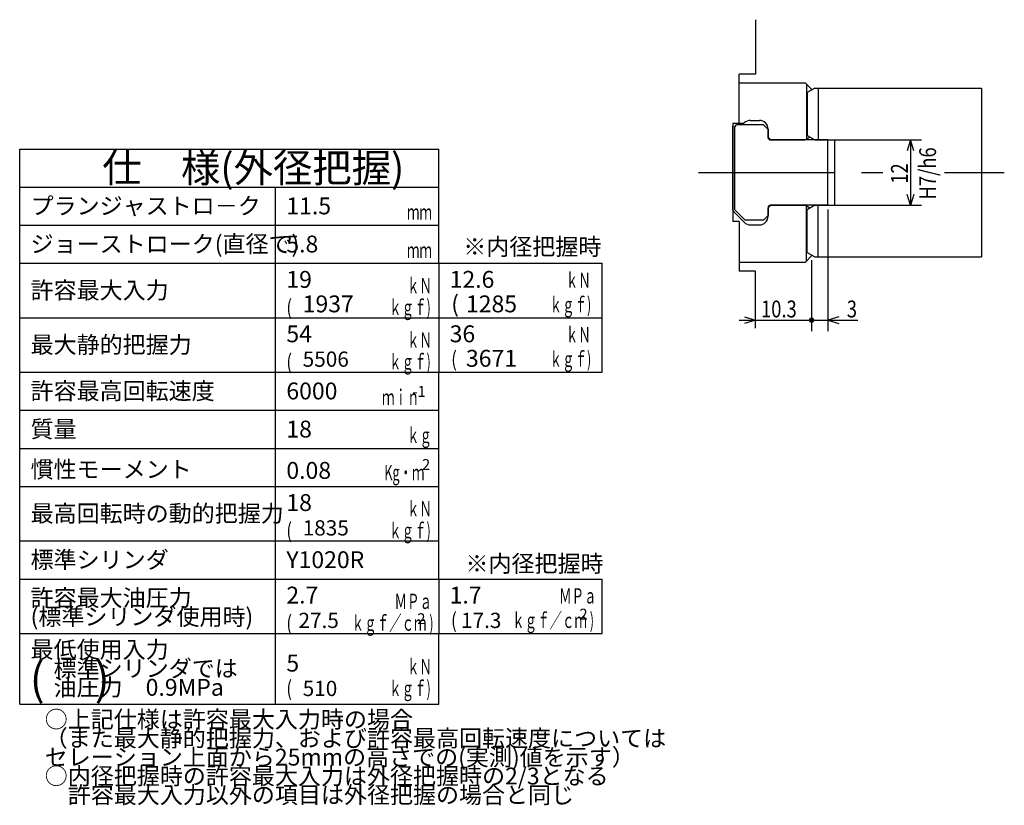
# Model space of a CAD drawing. Extents: x 58 to 595, y 12 to 396.
# Drawn here: x 136 to 317, y 38 to 182 of the extents above; entities that cross this region are included whole.
import ezdxf

# ---------------------------------------------------------------- set-up
doc = ezdxf.new("R2010")
doc.units = 0
doc.header["$LTSCALE"] = 20
doc.linetypes.add('CENTER', pattern=[2, 1.25, -0.25, 0.25, -0.25])
doc.layers.add('MAIN0', color=7, linetype='CONTINUOUS')
doc.layers.add('MAIN1', color=7, linetype='CONTINUOUS')
doc.styles.add('KNJYOKO', font='TXT', dxfattribs={"bigfont": 'BIGFONT'})
doc.dimstyles.get("Standard").update_dxf_attribs({"dimtxt": 2.5, "dimasz": 2.5, "dimexe": 1.25, "dimexo": 0.625, "dimtad": 1, "dimcen": 2.5, "dimazin": 3, "dimtfac": 1, "dimtmove": 0, "dimatfit": 3})

# ---------------------------------------------------------------- blocks, each defined once
blk = doc.blocks.new('*D38')
at = {"layer": 'MAIN0', "color": 0, "linetype": 'BYBLOCK'}
for p, q in [((285.53, 160.35), (301.92, 160.35)), ((299.92, 160.35), (299.32, 158.35)), ((299.92, 160.35), (299.92, 148.35)), ((300.52, 158.35), (299.92, 160.35)), ((299.92, 148.35), (299.32, 150.35)), ((300.52, 150.35), (299.92, 148.35)), ((285.53, 148.35), (301.92, 148.35))]:
    blk.add_line(p, q, dxfattribs=at)
at = {"layer": 'MAIN0', "color": 0, "linetype": 'BYBLOCK', "width": 0.8}
blk.add_text('12', height=3.1, rotation=90, dxfattribs=at).set_placement((299.42, 152.3))
blk = doc.blocks.new('*D39')
at = {"layer": 'MAIN0', "color": 0, "linetype": 'BYBLOCK'}
for p, q in [((281.73, 138.25), (281.73, 125.24)), ((268.43, 127.24), (281.73, 127.24)), ((269.43, 127.84), (271.43, 127.24)), ((271.43, 127.24), (269.43, 126.64))]:
    blk.add_line(p, q, dxfattribs=at)
at = {"layer": 'MAIN0', "color": 0, "linetype": 'BYBLOCK', "const_width": 0.5}
blk.add_lwpolyline([(281.98, 127.24, 1), (281.48, 127.24, 1)], format="xyb", close=True, dxfattribs=at)
at = {"layer": 'MAIN0', "color": 0, "linetype": 'BYBLOCK', "width": 0.8}
blk.add_text('10.3', height=3.1, dxfattribs=at).set_placement((272.43, 127.74))
blk = doc.blocks.new('*D40')
at = {"layer": 'MAIN0', "color": 0, "linetype": 'BYBLOCK'}
for p, q in [((284.73, 147.55), (284.73, 125.24)), ((281.73, 138.25), (281.73, 125.24)), ((281.73, 127.24), (290.25, 127.24)), ((286.73, 127.84), (284.73, 127.24)), ((284.73, 127.24), (286.73, 126.64))]:
    blk.add_line(p, q, dxfattribs=at)
at = {"layer": 'MAIN0', "color": 0, "linetype": 'BYBLOCK', "const_width": 0.5}
blk.add_lwpolyline([(281.98, 127.24, 1), (281.48, 127.24, 1)], format="xyb", close=True, dxfattribs=at)
at = {"layer": 'MAIN0', "color": 0, "linetype": 'BYBLOCK', "width": 0.8}
blk.add_text('3', height=3.1, dxfattribs=at).set_placement((288.2, 127.74))
blk = doc.blocks.new('M16')
at = {"layer": 'MAIN0', "color": 0, "linetype": 'BYBLOCK'}
for p, q in [((136.22, 158.68), (213.22, 158.68)), ((136.22, 56.68), (136.22, 158.68)), ((213.22, 137.68), (213.22, 158.68)), ((136.22, 151.68), (213.22, 151.68)), ((183.22, 56.68), (183.22, 151.68)), ((136.22, 144.68), (213.22, 144.68)), ((136.22, 137.68), (213.22, 137.68)), ((136.22, 127.68), (243.22, 127.68)), ((136.22, 117.68), (213.22, 117.68)), ((213.22, 79.68), (213.22, 117.68)), ((136.22, 110.68), (213.22, 110.68)), ((136.22, 103.68), (213.22, 103.68)), ((136.22, 96.68), (213.22, 96.68)), ((136.22, 86.68), (213.22, 86.68)), ((136.22, 79.68), (213.22, 79.68)), ((136.22, 69.68), (213.22, 69.68)), ((213.22, 56.68), (213.22, 69.68))]:
    blk.add_line(p, q, dxfattribs=at)
at = {"layer": 'MAIN0', "color": 0, "linetype": 'BYBLOCK', "style": 'KNJYOKO'}
for s, height, p in [('仕\u3000様(外径把握)', 5.3, (151.39, 152.57)), ('プランジャストロ－ク', 3.1, (138.22, 146.68)), ('ジョーストローク(直径で)', 3.1, (138.22, 139.68)), ('許容最大入力\u3000', 3.1, (138.22, 131.18)), ('最大静的把握力', 3.1, (138.22, 121.18)), ('許容最高回転速度\u3000', 3.1, (138.22, 112.68)), ('質量', 3.1, (138.22, 105.68)), ('慣性モーメント', 3.1, (138.22, 98.28)), ('最高回転時の動的把握力', 3.1, (138.22, 90.18)), ('標準シリンダ', 3.1, (138.22, 81.68)), ('許容最大油圧力', 3.1, (138.22, 74.68)), ('(標準シリンダ使用時)', 3.1, (138.22, 71.21)), ('○上記仕様は許容最大入力時の場合', 3.1, (140.82, 52.35)), ('（また最大静的把握力、および許容最高回転速度については', 3.1, (140.82, 48.88)), ('セレーション上面から25mmの高さでの(実測)値を示す）', 3.1, (140.82, 45.41)), ('○内径把握時の許容最大入力は外径把握時の2/3となる', 3.1, (140.82, 41.94)), ('\u3000許容最大入力以外の項目は外径把握の場合と同じ', 3.1, (140.82, 38.47))]:
    blk.add_text(s, height=height, dxfattribs=at).set_placement(p)
at = {"layer": 'MAIN0', "color": 0, "linetype": 'BYBLOCK', "style": 'KNJYOKO', "width": 0.6}
for s, p in [('\u3000\u3000\u3000\u3000ｍｍ', (198.22, 145.68)), ('\u3000\u3000\u3000\u3000ｍｍ', (198.22, 138.68)), ('\u3000\u3000\u3000\u3000ｋＮ', (198.22, 132.18)), ('\u3000\u3000\u3000ｋｇｆ)', (197.22, 128.18)), ('\u3000\u3000\u3000\u3000ｋＮ', (198.22, 122.18)), ('\u3000\u3000\u3000ｋｇｆ)', (197.22, 118.18)), ('\u3000\u3000ｍｉｎ', (198.22, 111.68)), ('\u3000\u3000\u3000\u3000ｋｇ', (198.22, 104.68)), ('\u3000\u3000\u3000Kg・ｍ', (196.36, 97.83)), ('\u3000\u3000\u3000\u3000ｋＮ', (198.22, 91.18)), ('\u3000\u3000\u3000ｋｇｆ)', (197.22, 87.18)), ('\u3000\u3000\u3000ＭＰａ', (198.22, 74.18)), ('ｋｇｆ／ｃｍ )', (197.22, 70.18))]:
    blk.add_text(s, height=2.8, dxfattribs=at).set_placement(p)
at = {"layer": 'MAIN0', "color": 0, "linetype": 'BYBLOCK', "width": 0.8}
for p in [(185.22, 128.18), (185.22, 118.18), (185.22, 87.18), (185.22, 70.18)]:
    blk.add_text('(', height=2.8, dxfattribs=at).set_placement(p)
at = {"layer": 'MAIN0', "color": 0, "linetype": 'BYBLOCK'}
for s, p in [('-1', (208.37, 113.15)), ('2', (210.13, 99.71)), ('2', (209.27, 71.39))]:
    blk.add_text(s, height=2, dxfattribs=at).set_placement(p)

msp = doc.modelspace()

# ---------------------------------------------------------------- linework, layer by layer
at = {"layer": 'MAIN0', "color": 3, "linetype": 'CONTINUOUS'}
for p, q in [((213.219, 137.679), (243.219, 137.679)), ((213.219, 137.679), (213.219, 117.679)), ((243.219, 117.679), (243.219, 137.679)), ((213.219, 117.679), (243.219, 117.679)), ((213.219, 79.679), (243.219, 79.679)), ((213.219, 79.679), (213.219, 69.679)), ((243.219, 69.679), (243.219, 79.679)), ((213.219, 69.679), (243.219, 69.679)), ((136.219, 56.679), (213.219, 56.679))]:
    msp.add_line(p, q, dxfattribs=at)
at = {"layer": 'MAIN1', "linetype": 'CONTINUOUS'}
for p, q in [((271.434, 182.438), (271.434, 172.445)), ((268.434, 163.345), (268.434, 172.445)), ((271.434, 172.445), (268.434, 172.445)), ((268.434, 170.845), (280.535, 170.845)), ((280.535, 170.845), (281.183, 170.197)), ((280.785, 170.595), (280.785, 160.49)), ((281.183, 170.197), (281.735, 169.645)), ((282.334, 169.845), (280.934, 169.037)), ((280.934, 169.037), (280.934, 161.154)), ((281.735, 169.499), (281.735, 169.645)), ((282.334, 169.845), (312.934, 169.845)), ((282.934, 169.845), (282.934, 160.345)), ((312.934, 169.845), (312.934, 138.845)), ((268.434, 163.345), (267.234, 163.345)), ((267.234, 163.345), (267.234, 145.345)), ((267.235, 147.594), (267.235, 162.945)), ((267.535, 162.695), (267.935, 163.095)), ((269.235, 163.345), (267.635, 163.345)), ((272.885, 163.095), (267.935, 163.095)), ((269.235, 163.345), (269.366, 163.477)), ((270.498, 163.945), (272.135, 163.945)), ((273.735, 162.245), (272.885, 163.095)), ((267.535, 162.695), (267.535, 147.595)), ((273.735, 162.345), (273.735, 160.845)), ((273.735, 160.745), (273.735, 162.245)), ((280.934, 161.154), (282.334, 160.345)), ((274.235, 160.345), (273.735, 160.845)), ((284.735, 160.345), (274.135, 160.345)), ((274.235, 160.345), (280.535, 160.345)), ((280.535, 160.345), (281.434, 160.865)), ((280.835, 160.518), (280.785, 160.49)), ((282.334, 160.345), (285.934, 160.345)), ((284.735, 148.345), (284.735, 160.345)), ((285.934, 160.345), (285.934, 148.345)), ((267.411, 147.17), (269.366, 145.214)), ((269.535, 145.595), (267.535, 147.595)), ((274.235, 148.345), (273.735, 147.845)), ((273.735, 147.945), (273.735, 146.445)), ((273.735, 146.345), (273.735, 147.845)), ((284.735, 148.345), (274.135, 148.345)), ((274.235, 148.345), (280.535, 148.345)), ((281.434, 147.826), (280.535, 148.345)), ((280.785, 138.095), (280.785, 148.201)), ((282.334, 148.345), (280.934, 147.537)), ((280.934, 139.654), (280.934, 147.537)), ((282.334, 148.345), (285.934, 148.345)), ((282.934, 138.845), (282.934, 148.345)), ((268.434, 145.345), (267.234, 145.345)), ((268.434, 145.345), (268.434, 136.245)), ((272.885, 145.595), (269.535, 145.595)), ((270.498, 144.745), (272.135, 144.745)), ((273.735, 146.445), (272.885, 145.595)), ((280.934, 139.654), (282.334, 138.845)), ((280.535, 137.845), (268.434, 137.845)), ((280.535, 137.845), (281.735, 139.045)), ((281.735, 139.045), (281.735, 139.191)), ((282.334, 138.845), (312.934, 138.845)), ((271.434, 136.245), (268.434, 136.245)), ((271.434, 125.743), (271.434, 136.245))]:
    msp.add_line(p, q, dxfattribs=at)
at = {"layer": 'MAIN1', "color": 3, "linetype": 'CENTER'}
for p, q in [((260.928, 154.345), (294.825, 154.345)), ((306.126, 154.345), (317.139, 154.345))]:
    msp.add_line(p, q, dxfattribs=at)
at = {"layer": 'MAIN1', "linetype": 'CONTINUOUS'}
for centre, radius, start, end in [((270.498, 162.345), 1.6, 90, 135), ((272.135, 162.345), 1.6, 360, 450), ((274.135, 160.745), 0.4, 180, 270), ((267.835, 147.594), 0.6, 180, 225), ((274.135, 147.945), 0.4, 90, 180), ((270.498, 146.345), 1.6, 225, 270), ((272.135, 146.345), 1.6, 270, 360)]:
    msp.add_arc(centre, radius, start, end, dxfattribs=at)

# ---------------------------------------------------------------- block references
at = {"layer": 'MAIN0', "color": 3, "linetype": 'CONTINUOUS'}
msp.add_blockref('M16', (0, 0), dxfattribs=at)

# ---------------------------------------------------------------- texts
at = {"layer": 'MAIN0', "color": 3, "linetype": 'CONTINUOUS', "width": 0.8}
msp.add_text('H7/h6', height=3.1, rotation=90, dxfattribs=at).set_placement((304.602, 149.395))
at = {"layer": 'MAIN0', "color": 3, "linetype": 'CONTINUOUS'}
for s, height, p in [('11.5', 3.1, (185.219, 146.679)), ('5.8', 3.1, (185.219, 139.679)), ('19', 3.1, (185.219, 133.179)), ('12.6', 3.1, (215.219, 133.179)), ('(', 3.1, (215.512, 128.679)), ('1937', 3.1, (188.219, 128.679)), ('1285', 3.1, (218.219, 128.679)), ('54', 3.1, (185.219, 123.179)), ('36', 3.1, (215.219, 123.179)), ('5506', 2.8, (188.219, 118.679)), ('3671', 3.1, (218.219, 118.679)), ('6000', 3.1, (185.219, 112.679)), ('18', 3.1, (185.219, 105.679)), ('0.08', 3.1, (185.219, 98.086)), ('18', 3.1, (185.219, 92.179)), ('1835', 2.8, (188.219, 87.679)), ('Y1020R', 3.1, (185.219, 81.679)), ('2.7', 3.1, (185.219, 75.179)), ('1.7', 3.1, (215.219, 75.179)), ('2', 2, (239.058, 72.219)), ('27.5', 2.8, (187.443, 70.679)), ('17.3', 2.8, (217.307, 70.679)), ('5', 3.1, (185.219, 62.679)), ('(     )', 6, (138.058, 58.367)), ('510', 2.8, (188.219, 58.179))]:
    msp.add_text(s, height=height, dxfattribs=at).set_placement(p)
at = {"layer": 'MAIN0', "color": 3, "linetype": 'CONTINUOUS', "style": 'KNJYOKO'}
for s, p in [('※内径把握時', (217.72, 139.184)), ('※内径把握時', (218.125, 80.965)), ('最低使用入力', (138.219, 65.179)), ('\u3000標準シリンダでは', (138.219, 61.707)), ('\u3000油圧力\u30000.9MPa', (138.219, 58.235))]:
    msp.add_text(s, height=3.1, dxfattribs=at).set_placement(p)
at = {"layer": 'MAIN0', "color": 3, "linetype": 'CONTINUOUS', "style": 'KNJYOKO', "width": 0.6}
for s, p in [('\u3000\u3000\u3000\u3000ｋＮ', (227.402, 133.179)), ('\u3000\u3000\u3000ｋｇｆ)', (226.707, 128.679)), ('\u3000\u3000\u3000\u3000ｋＮ', (227.402, 123.179)), ('\u3000\u3000\u3000ｋｇｆ)', (226.707, 118.679)), ('\u3000\u3000\u3000ＭＰａ', (228.45, 75.179)), ('ｋｇｆ／ｃｍ )', (226.707, 70.679)), ('\u3000\u3000\u3000\u3000ｋＮ', (198.219, 62.179)), ('\u3000\u3000\u3000ｋｇｆ)', (197.219, 58.179))]:
    msp.add_text(s, height=2.8, dxfattribs=at).set_placement(p)
at = {"layer": 'MAIN0', "color": 3, "linetype": 'CONTINUOUS', "width": 0.8}
for p in [(215.512, 118.679), (215.483, 70.679), (185.219, 58.179)]:
    msp.add_text('(', height=2.8, dxfattribs=at).set_placement(p)

# ---------------------------------------------------------------- dimensions: what is measured, and where the dimension line sits
at = {"layer": 'MAIN0', "color": 3, "linetype": 'CONTINUOUS'}
dim = msp.add_linear_dim(base=(299.925, 160.345), p1=(284.735, 148.345), p2=(284.735, 160.345), angle=90, dimstyle='Standard', dxfattribs=at)
dim.commit()
dim.dimension.update_dxf_attribs({"geometry": '*D38', "text_midpoint": (299.425, 154.345)})
for base, p1, p2, picture, middle in [((281.735, 127.242), (284.735, 148.345), (281.735, 139.045), '*D40', (289.204, 127.742)), ((271.434, 127.242), (281.735, 139.045), (271.434, 125.743), '*D39', (276.584, 127.742))]:
    dim = msp.add_linear_dim(base=base, p1=p1, p2=p2, dimstyle='Standard', dxfattribs=at)
    dim.commit()
    dim.dimension.update_dxf_attribs({"geometry": picture, "text_midpoint": middle})

doc.saveas('drawing.dxf')
